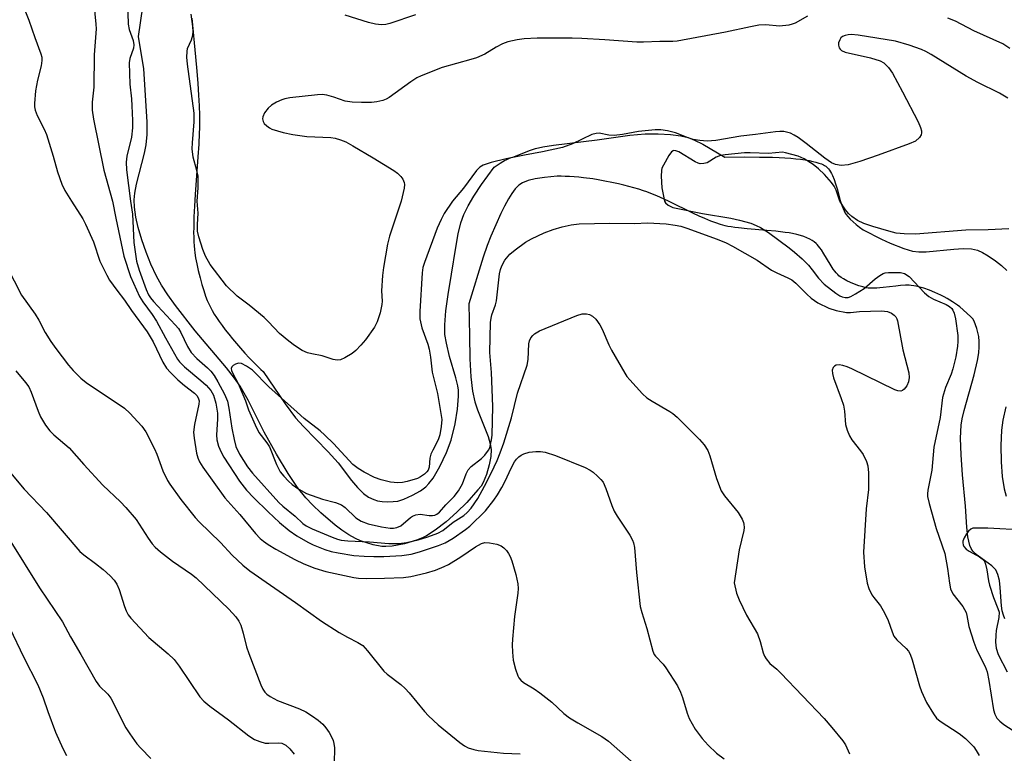
# Model space of a CAD drawing. Units: inches. Extents: x 1261765 to 1267765, y 521453 to 525453.
# Drawn here: x 1263750 to 1263991, y 521865 to 522044 of the extents above; entities that cross this region are included whole.
import ezdxf

# ---------------------------------------------------------------- set-up
doc = ezdxf.new("R2010")
doc.units = ezdxf.units.IN
doc.header["$MEASUREMENT"] = 0
for name, color, linetype in [('HYDRO-Stream Poly Centerlines', 142, 'Continuous'), ('HYDRO-Water Body', 4, 'Continuous'), ('Undefined', 1, 'Continuous')]:
    doc.layers.add(name, color=color, linetype=linetype)

msp = doc.modelspace()

# ---------------------------------------------------------------- linework, layer by layer
at = {"layer": 'HYDRO-Stream Poly Centerlines'}
for points in [[(1263991.12, 521897.86), (1263990.73, 521898.75), (1263990.45, 521899.78), (1263990.27, 521901), (1263989.94, 521905.54), (1263989.75, 521907.22), (1263989.42, 521908.69), (1263988.88, 521909.83), (1263987.89, 521910.82), (1263984.32, 521913.4), (1263983.26, 521914.4), (1263982.86, 521915.03), (1263982.53, 521915.77), (1263982.02, 521917.88), (1263981.77, 521920.27), (1263981.5, 521925.39), (1263980.74, 521933.09), (1263980.38, 521937.99), (1263980.28, 521942.01), (1263980.45, 521945.22), (1263980.69, 521946.77), (1263981.14, 521948.78), (1263983.56, 521957.51), (1263984.39, 521961.07), (1263984.7, 521962.91), (1263984.83, 521964.36), (1263984.85, 521965.7), (1263984.72, 521966.94), (1263984.25, 521968.86), (1263983.61, 521970.66), (1263983.24, 521971.27), (1263982.73, 521971.85), (1263980.12, 521974.16), (1263979.52, 521974.59), (1263978.26, 521975.43), (1263976.95, 521976.21), (1263976.22, 521976.61), (1263975.48, 521977), (1263974.74, 521977.36), (1263973.99, 521977.7), (1263972.63, 521978.26), (1263971.31, 521978.72), (1263970.6, 521978.93), (1263970.02, 521979.09), (1263969.35, 521979.24), (1263968.8, 521979.34), (1263968.17, 521979.42), (1263967.66, 521979.46), (1263966.77, 521979.47), (1263965.59, 521979.4), (1263964.44, 521979.27), (1263961.36, 521978.88), (1263960.5, 521978.79), (1263959.77, 521978.74), (1263958.96, 521978.71), (1263958.3, 521978.72), (1263957.68, 521978.77), (1263957.19, 521978.85), (1263956.34, 521979.05), (1263955.38, 521979.34), (1263954.36, 521979.71), (1263953.34, 521980.14), (1263952.46, 521980.55), (1263951.65, 521980.99), (1263951.03, 521981.38), (1263950.51, 521981.78), (1263950.23, 521982.06), (1263949.87, 521982.46), (1263949.51, 521982.91), (1263949.14, 521983.41), (1263948.34, 521984.63), (1263946.84, 521987.1), (1263946.22, 521988.09), (1263945.88, 521988.58), (1263945.54, 521989.03), (1263945.21, 521989.42), (1263944.95, 521989.69), (1263944.5, 521990.08), (1263943.98, 521990.44), (1263943.4, 521990.76), (1263942.69, 521991.09), (1263941.92, 521991.38), (1263941.1, 521991.63), (1263940.22, 521991.86), (1263939.2, 521992.08), (1263938.35, 521992.24), (1263937.36, 521992.39), (1263936.23, 521992.54), (1263935.08, 521992.67), (1263932.85, 521992.87), (1263928.1, 521993.25), (1263925.94, 521993.47), (1263925.03, 521993.58), (1263924.16, 521993.71), (1263923.34, 521993.86), (1263922.66, 521994.02), (1263921.58, 521994.31), (1263920.44, 521994.69), (1263919.16, 521995.17), (1263917.73, 521995.76), (1263916.36, 521996.36), (1263914.76, 521997.11), (1263908.98, 521999.93), (1263906.73, 522000.98), (1263905.56, 522001.5), (1263904.53, 522001.93), (1263903.55, 522002.3), (1263902.71, 522002.59), (1263901.6, 522002.94), (1263900.4, 522003.28), (1263897.94, 522003.93), (1263896.62, 522004.25), (1263895.36, 522004.53), (1263892.85, 522005.03), (1263891.61, 522005.25), (1263890.36, 522005.45), (1263888.06, 522005.75), (1263886.91, 522005.87), (1263885.76, 522005.97), (1263884.62, 522006.05), (1263883.6, 522006.09), (1263882.59, 522006.11), (1263881.6, 522006.11), (1263878.48, 522005.79), (1263876.23, 522005.46), (1263874.54, 522005.06), (1263873.16, 522004.53), (1263872.25, 522003.9), (1263871.36, 522003.01), (1263870.5, 522001.89), (1263869.68, 522000.61), (1263868.71, 521998.84), (1263867.81, 521997), (1263865.42, 521991.5), (1263864.49, 521989.21), (1263863.51, 521986.34), (1263860.01, 521974.9), (1263860.15, 521967.04), (1263860.29, 521961.44), (1263860.54, 521957.07), (1263860.92, 521953.58), (1263861.46, 521950.91), (1263862.11, 521948.98), (1263864.7, 521942.48), (1263865.24, 521940.65), (1263865.45, 521939.3), (1263865.37, 521937.56), (1263865.01, 521935.51), (1263864.34, 521933.13), (1263863.55, 521931.21), (1263863, 521930.33), (1263862.25, 521929.37), (1263859.5, 521926.33), (1263857.06, 521923.91), (1263854.46, 521921.6), (1263851.8, 521919.52), (1263849.67, 521918.15), (1263848.69, 521917.67), (1263847.24, 521917.09), (1263844.26, 521916.21), (1263841.24, 521915.64), (1263839.74, 521915.51), (1263838.71, 521915.52), (1263836.64, 521915.93), (1263833.52, 521916.94), (1263832.28, 521917.49), (1263830.65, 521918.4), (1263828.98, 521919.51), (1263827.3, 521920.77), (1263823.78, 521923.8), (1263821.79, 521925.72), (1263820.13, 521927.46), (1263818.12, 521929.97), (1263815.8, 521933.39), (1263812.96, 521938.11), (1263809.98, 521943.5), (1263806.01, 521951.31), (1263804.07, 521954.76), (1263802.71, 521956.75), (1263800.76, 521959.25), (1263793.08, 521968.27), (1263788.27, 521974.54), (1263786.42, 521977.14), (1263784.89, 521979.46), (1263783.64, 521981.7), (1263782.25, 521984.64), (1263781.07, 521987.54), (1263780.02, 521990.56), (1263779.15, 521993.58), (1263778.58, 521996.15), (1263778.24, 521998.53), (1263778.16, 522000.38), (1263778.31, 522001.99), (1263778.72, 522004.16), (1263780.66, 522011.73), (1263781.11, 522013.83), (1263781.37, 522016.37), (1263781.38, 522019.47), (1263780.53, 522032.44), (1263779.25, 522040.31), (1263780.84, 522051.54)], [(1263792.28, 522044.77), (1263793.18, 522035.34), (1263793.49, 522031.86), (1263793.73, 522028.79), (1263793.91, 522025.96), (1263794.05, 522023.36), (1263794.12, 522021.08), (1263794.15, 522018.95), (1263794.13, 522017.9), (1263794.1, 522016.68), (1263793.96, 522013.96), (1263793.76, 522010.9), (1263793.08, 522001.65), (1263792.9, 521998.78), (1263792.78, 521996.19), (1263792.72, 521993.51), (1263792.71, 521992.33), (1263792.73, 521991.19), (1263792.77, 521990.09), (1263792.82, 521989.13), (1263792.9, 521988.22), (1263793, 521987.36), (1263793.18, 521986.15), (1263793.47, 521984.68), (1263793.83, 521983.08), (1263794.27, 521981.3), (1263794.73, 521979.65), (1263795.18, 521978.17), (1263795.63, 521976.81), (1263796.05, 521975.7), (1263796.4, 521974.92), (1263796.8, 521974.11), (1263797.26, 521973.28), (1263797.77, 521972.42), (1263798.32, 521971.55), (1263798.99, 521970.57), (1263799.7, 521969.57), (1263800.45, 521968.57), (1263801.31, 521967.46), (1263802.19, 521966.37), (1263803.17, 521965.2), (1263804.16, 521964.06), (1263805.21, 521962.88), (1263806.31, 521961.69), (1263807.35, 521960.6), (1263808.31, 521959.63), (1263809.13, 521958.85), (1263809.71, 521958.32), (1263815.1, 521950.41), (1263817.65, 521947.05), (1263819.57, 521944.93), (1263825.58, 521938.69), (1263828.03, 521936.01), (1263831.35, 521931.68), (1263832.79, 521929.95), (1263834.29, 521928.49), (1263835.51, 521927.65), (1263836.78, 521927.05), (1263837.69, 521926.72), (1263838.79, 521926.54), (1263840.13, 521926.47), (1263841.48, 521926.51), (1263842.61, 521926.67), (1263844.15, 521927.14), (1263846.25, 521928.07), (1263848.23, 521929.19), (1263849.48, 521930.15), (1263850.26, 521930.98), (1263851.25, 521932.28), (1263852.96, 521935.11), (1263854.59, 521938.51), (1263855.68, 521941.57), (1263856.64, 521945.55), (1263857.26, 521949.17), (1263857.51, 521952.36), (1263857.47, 521953.8), (1263857.35, 521954.82), (1263856.86, 521956.82), (1263855.26, 521962.04), (1263854.52, 521965.27), (1263854.18, 521967.4), (1263854.13, 521969.76), (1263854.39, 521973.21), (1263854.92, 521977.21), (1263855.76, 521982.19), (1263856.8, 521988.65), (1263857.43, 521992), (1263858.09, 521994.76), (1263858.78, 521996.77), (1263859.84, 521998.91), (1263861.25, 522001.27), (1263863.14, 522004.09), (1263866.18, 522008.35), (1263866.93, 522008.87), (1263867.65, 522009.33), (1263868.33, 522009.74), (1263868.76, 522009.97), (1263869.28, 522010.23), (1263869.83, 522010.46), (1263870.39, 522010.67), (1263870.98, 522010.87), (1263874.83, 522012.42), (1263876.29, 522012.93), (1263878.1, 522013.33), (1263880.74, 522013.75), (1263891.36, 522014.99), (1263899.38, 522016.19), (1263903.1, 522016.53), (1263906.3, 522016.51), (1263909.3, 522016.33), (1263911.82, 522016.02), (1263913.62, 522015.59), (1263915.19, 522014.97), (1263917.22, 522013.96), (1263922.63, 522010.76), (1263927.44, 522010.84), (1263931.11, 522010.83), (1263934.29, 522010.77), (1263935.88, 522010.71), (1263937.33, 522010.63), (1263938.72, 522010.53), (1263939.96, 522010.41), (1263941.15, 522010.27), (1263942.27, 522010.11), (1263943.23, 522009.94), (1263944.13, 522009.75), (1263944.91, 522009.55), (1263945.59, 522009.35), (1263946.26, 522009.12), (1263946.72, 522008.93), (1263947.03, 522008.76), (1263947.33, 522008.55), (1263947.61, 522008.3), (1263947.93, 522007.94), (1263948.18, 522007.62), (1263948.46, 522007.18), (1263948.67, 522006.8), (1263948.92, 522006.29), (1263949.33, 522005.3), (1263949.69, 522004.24), (1263950.07, 522003.01), (1263950.86, 522000.18), (1263951.3, 521998.83), (1263951.53, 521998.21), (1263951.78, 521997.64), (1263952.05, 521997.13), (1263952.29, 521996.75), (1263952.7, 521996.24), (1263953.3, 521995.61), (1263954, 521994.97), (1263954.76, 521994.32), (1263955.56, 521993.7), (1263956.48, 521993.04), (1263960.95, 521990.74), (1263963.04, 521989.77), (1263966.41, 521988.47), (1263968.54, 521987.82), (1263970.08, 521987.65), (1263971.87, 521987.67), (1263978.61, 521988.31), (1263980.89, 521988.44), (1263982.93, 521988.34), (1263984.41, 521988.01), (1263985.66, 521987.46), (1263987.03, 521986.67), (1263988.83, 521985.42), (1263990.25, 521984.27), (1263991.59, 521983.03)], [(1263991.35, 521949.7), (1263990.62, 521946.43), (1263990.29, 521944), (1263990.13, 521940.21), (1263990.2, 521936.23), (1263990.47, 521932.67), (1263990.93, 521929.69), (1263991.43, 521927.86)]]:
    msp.add_lwpolyline(points, dxfattribs=at)
at = {"layer": 'HYDRO-Water Body'}
for points in [[(1263991.12, 521897.86), (1263990.73, 521898.75), (1263990.45, 521899.78), (1263990.27, 521901), (1263989.94, 521905.54), (1263989.75, 521907.22), (1263989.42, 521908.69), (1263988.88, 521909.83), (1263987.89, 521910.82), (1263984.32, 521913.4), (1263983.26, 521914.4), (1263982.86, 521915.03), (1263982.53, 521915.77), (1263982.02, 521917.88), (1263981.77, 521920.27), (1263981.5, 521925.39), (1263980.74, 521933.09), (1263980.38, 521937.99), (1263980.28, 521942.01), (1263980.45, 521945.22), (1263980.69, 521946.77), (1263981.14, 521948.78), (1263983.56, 521957.51), (1263984.39, 521961.07), (1263984.7, 521962.91), (1263984.83, 521964.36), (1263984.85, 521965.7), (1263984.72, 521966.94), (1263984.25, 521968.86), (1263983.61, 521970.66), (1263983.24, 521971.27), (1263982.73, 521971.85), (1263980.12, 521974.16), (1263979.52, 521974.59), (1263978.26, 521975.43), (1263976.95, 521976.21), (1263976.22, 521976.61), (1263975.48, 521977), (1263974.74, 521977.36), (1263973.99, 521977.7), (1263972.63, 521978.26), (1263971.31, 521978.72), (1263970.6, 521978.93), (1263970.02, 521979.09), (1263969.35, 521979.24), (1263968.8, 521979.34), (1263968.17, 521979.42), (1263967.66, 521979.46), (1263966.77, 521979.47), (1263965.59, 521979.4), (1263964.44, 521979.27), (1263961.36, 521978.88), (1263960.5, 521978.79), (1263959.77, 521978.74), (1263958.96, 521978.71), (1263958.3, 521978.72), (1263957.68, 521978.77), (1263957.19, 521978.85), (1263956.34, 521979.05), (1263955.38, 521979.34), (1263954.36, 521979.71), (1263953.34, 521980.14), (1263952.46, 521980.55), (1263951.65, 521980.99), (1263951.03, 521981.38), (1263950.51, 521981.78), (1263950.23, 521982.06), (1263949.87, 521982.46), (1263949.51, 521982.91), (1263949.14, 521983.41), (1263948.34, 521984.63), (1263946.84, 521987.1), (1263946.22, 521988.09), (1263945.88, 521988.58), (1263945.54, 521989.03), (1263945.21, 521989.42), (1263944.95, 521989.69), (1263944.5, 521990.08), (1263943.98, 521990.44), (1263943.4, 521990.76), (1263942.69, 521991.09), (1263941.92, 521991.38), (1263941.1, 521991.63), (1263940.22, 521991.86), (1263939.2, 521992.08), (1263938.35, 521992.24), (1263937.36, 521992.39), (1263936.23, 521992.54), (1263935.08, 521992.67), (1263932.85, 521992.87), (1263928.1, 521993.25), (1263925.94, 521993.47), (1263925.03, 521993.58), (1263924.16, 521993.71), (1263923.34, 521993.86), (1263922.66, 521994.02), (1263921.58, 521994.31), (1263920.44, 521994.69), (1263919.16, 521995.17), (1263917.73, 521995.76), (1263916.36, 521996.36), (1263914.76, 521997.11), (1263908.98, 521999.93), (1263906.73, 522000.98), (1263905.56, 522001.5), (1263904.53, 522001.93), (1263903.55, 522002.3), (1263902.71, 522002.59), (1263901.6, 522002.94), (1263900.4, 522003.28), (1263897.94, 522003.93), (1263896.62, 522004.25), (1263895.36, 522004.53), (1263892.85, 522005.03), (1263891.61, 522005.25), (1263890.36, 522005.45), (1263888.06, 522005.75), (1263886.91, 522005.87), (1263885.76, 522005.97), (1263884.62, 522006.05), (1263883.6, 522006.09), (1263882.59, 522006.11), (1263881.6, 522006.11), (1263878.48, 522005.79), (1263876.23, 522005.46), (1263874.54, 522005.06), (1263873.16, 522004.53), (1263872.25, 522003.9), (1263871.36, 522003.01), (1263870.5, 522001.89), (1263869.68, 522000.61), (1263868.71, 521998.84), (1263867.81, 521997), (1263865.42, 521991.5), (1263864.49, 521989.21), (1263863.51, 521986.34), (1263860.01, 521974.9), (1263860.15, 521967.04), (1263860.29, 521961.44), (1263860.54, 521957.07), (1263860.92, 521953.58), (1263861.46, 521950.91), (1263862.11, 521948.98), (1263864.7, 521942.48), (1263865.24, 521940.65), (1263865.45, 521939.3), (1263865.37, 521937.56), (1263865.01, 521935.51), (1263864.34, 521933.13), (1263863.55, 521931.21), (1263863, 521930.33), (1263862.25, 521929.37), (1263859.5, 521926.33), (1263857.06, 521923.91), (1263854.46, 521921.6), (1263851.8, 521919.52), (1263849.67, 521918.15), (1263848.69, 521917.67), (1263847.24, 521917.09), (1263844.26, 521916.21), (1263841.24, 521915.64), (1263839.74, 521915.51), (1263838.71, 521915.52), (1263836.64, 521915.93), (1263833.52, 521916.94), (1263832.28, 521917.49), (1263830.65, 521918.4), (1263828.98, 521919.51), (1263827.3, 521920.77), (1263823.78, 521923.8), (1263821.79, 521925.72), (1263820.13, 521927.46), (1263818.12, 521929.97), (1263815.8, 521933.39), (1263812.96, 521938.11), (1263809.98, 521943.5), (1263806.01, 521951.31), (1263804.07, 521954.76), (1263802.71, 521956.75), (1263800.76, 521959.25), (1263793.08, 521968.27), (1263788.27, 521974.54), (1263786.42, 521977.14), (1263784.89, 521979.46), (1263783.64, 521981.7), (1263782.25, 521984.64), (1263781.07, 521987.54), (1263780.02, 521990.56), (1263779.15, 521993.58), (1263778.58, 521996.15), (1263778.24, 521998.53), (1263778.16, 522000.38), (1263778.31, 522001.99), (1263778.72, 522004.16), (1263780.66, 522011.73), (1263781.11, 522013.83), (1263781.37, 522016.37), (1263781.38, 522019.47), (1263780.53, 522032.44), (1263779.25, 522040.31), (1263780.84, 522051.54)], [(1263792.28, 522044.77), (1263793.18, 522035.34), (1263793.49, 522031.86), (1263793.73, 522028.79), (1263793.91, 522025.96), (1263794.05, 522023.36), (1263794.12, 522021.08), (1263794.15, 522018.95), (1263794.13, 522017.9), (1263794.1, 522016.68), (1263793.96, 522013.96), (1263793.76, 522010.9), (1263793.08, 522001.65), (1263792.9, 521998.78), (1263792.78, 521996.19), (1263792.72, 521993.51), (1263792.71, 521992.33), (1263792.73, 521991.19), (1263792.77, 521990.09), (1263792.82, 521989.13), (1263792.9, 521988.22), (1263793, 521987.36), (1263793.18, 521986.15), (1263793.47, 521984.68), (1263793.83, 521983.08), (1263794.27, 521981.3), (1263794.73, 521979.65), (1263795.18, 521978.17), (1263795.63, 521976.81), (1263796.05, 521975.7), (1263796.4, 521974.92), (1263796.8, 521974.11), (1263797.26, 521973.28), (1263797.77, 521972.42), (1263798.32, 521971.55), (1263798.99, 521970.57), (1263799.7, 521969.57), (1263800.45, 521968.57), (1263801.31, 521967.46), (1263802.19, 521966.37), (1263803.17, 521965.2), (1263804.16, 521964.06), (1263805.21, 521962.88), (1263806.31, 521961.69), (1263807.35, 521960.6), (1263808.31, 521959.63), (1263809.13, 521958.85), (1263809.71, 521958.32), (1263815.1, 521950.41), (1263817.65, 521947.05), (1263819.57, 521944.93), (1263825.58, 521938.69), (1263828.03, 521936.01), (1263831.35, 521931.68), (1263832.79, 521929.95), (1263834.29, 521928.49), (1263835.51, 521927.65), (1263836.78, 521927.05), (1263837.69, 521926.72), (1263838.79, 521926.54), (1263840.13, 521926.47), (1263841.48, 521926.51), (1263842.61, 521926.67), (1263844.15, 521927.14), (1263846.25, 521928.07), (1263848.23, 521929.19), (1263849.48, 521930.15), (1263850.26, 521930.98), (1263851.25, 521932.28), (1263852.96, 521935.11), (1263854.59, 521938.51), (1263855.68, 521941.57), (1263856.64, 521945.55), (1263857.26, 521949.17), (1263857.51, 521952.36), (1263857.47, 521953.8), (1263857.35, 521954.82), (1263856.86, 521956.82), (1263855.26, 521962.04), (1263854.52, 521965.27), (1263854.18, 521967.4), (1263854.13, 521969.76), (1263854.39, 521973.21), (1263854.92, 521977.21), (1263855.76, 521982.19), (1263856.8, 521988.65), (1263857.43, 521992), (1263858.09, 521994.76), (1263858.78, 521996.77), (1263859.84, 521998.91), (1263861.25, 522001.27), (1263863.14, 522004.09), (1263866.18, 522008.35), (1263866.93, 522008.87), (1263867.65, 522009.33), (1263868.33, 522009.74), (1263868.76, 522009.97), (1263869.28, 522010.23), (1263869.83, 522010.46), (1263870.39, 522010.67), (1263870.98, 522010.87), (1263874.83, 522012.42), (1263876.29, 522012.93), (1263878.1, 522013.33), (1263880.74, 522013.75), (1263891.36, 522014.99), (1263899.38, 522016.19), (1263903.1, 522016.53), (1263906.3, 522016.51), (1263909.3, 522016.33), (1263911.82, 522016.02), (1263913.62, 522015.59), (1263915.19, 522014.97), (1263917.22, 522013.96), (1263922.63, 522010.76), (1263927.44, 522010.84), (1263931.11, 522010.83), (1263934.29, 522010.77), (1263935.88, 522010.71), (1263937.33, 522010.63), (1263938.72, 522010.53), (1263939.96, 522010.41), (1263941.15, 522010.27), (1263942.27, 522010.11), (1263943.23, 522009.94), (1263944.13, 522009.75), (1263944.91, 522009.55), (1263945.59, 522009.35), (1263946.26, 522009.12), (1263946.72, 522008.93), (1263947.03, 522008.76), (1263947.33, 522008.55), (1263947.61, 522008.3), (1263947.93, 522007.94), (1263948.18, 522007.62), (1263948.46, 522007.18), (1263948.67, 522006.8), (1263948.92, 522006.29), (1263949.33, 522005.3), (1263949.69, 522004.24), (1263950.07, 522003.01), (1263950.86, 522000.18), (1263951.3, 521998.83), (1263951.53, 521998.21), (1263951.78, 521997.64), (1263952.05, 521997.13), (1263952.29, 521996.75), (1263952.7, 521996.24), (1263953.3, 521995.61), (1263954, 521994.97), (1263954.76, 521994.32), (1263955.56, 521993.7), (1263956.48, 521993.04), (1263960.95, 521990.74), (1263963.04, 521989.77), (1263966.41, 521988.47), (1263968.54, 521987.82), (1263970.08, 521987.65), (1263971.87, 521987.67), (1263978.61, 521988.31), (1263980.89, 521988.44), (1263982.93, 521988.34), (1263984.41, 521988.01), (1263985.66, 521987.46), (1263987.03, 521986.67), (1263988.83, 521985.42), (1263990.25, 521984.27), (1263991.59, 521983.03)], [(1263991.35, 521949.7), (1263990.62, 521946.43), (1263990.29, 521944), (1263990.13, 521940.21), (1263990.2, 521936.23), (1263990.47, 521932.67), (1263990.93, 521929.69), (1263991.43, 521927.86)]]:
    msp.add_lwpolyline(points, dxfattribs=at)
at = {"layer": 'Undefined'}
for points, elevation in [([(1263750.83, 522048.13), (1263752.42, 522044.34), (1263753.84, 522040.1), (1263755.33, 522036.09), (1263755.55, 522035.27), (1263755.6, 522034.46), (1263755.43, 522033.13), (1263754.49, 522029.6), (1263754.06, 522027.05), (1263753.76, 522023.94), (1263753.8, 522023.11), (1263753.96, 522022.32), (1263754.43, 522021.02), (1263756.17, 522017.67), (1263756.74, 522016.34), (1263758.38, 522011.02), (1263759.44, 522007.19), (1263760.48, 522004.21), (1263761.21, 522002.67), (1263762.84, 522000)], 390), ([(1263768.27, 522048.36), (1263768.79, 522043.29), (1263768.84, 522042.18), (1263768.35, 522035.81), (1263768.34, 522027.9), (1263767.9, 522024.26), (1263767.88, 522022.31), (1263768.19, 522020.05), (1263770.79, 522007.62), (1263772.91, 522000)], 388), ([(1263776.51, 522048.82), (1263776.68, 522043.29), (1263776.96, 522041.99), (1263777.93, 522039.31), (1263778.12, 522038.25), (1263777.98, 522037.42), (1263777.09, 522034.94), (1263776.93, 522033.84), (1263777.1, 522028.63), (1263777.48, 522025.09), (1263777.6, 522023.31), (1263777.76, 522019.76), (1263777.73, 522018), (1263777.49, 522015.71), (1263776.36, 522011.01), (1263776.2, 522009.59), (1263776.3, 522007.65), (1263777.31, 522000)], 386), ([(1263793.57, 522000), (1263793.82, 522003.32), (1263793.79, 522006.15), (1263793.52, 522007.54), (1263792.6, 522010.77), (1263792.36, 522012.82), (1263792.4, 522014.27), (1263792.83, 522019.47), (1263792.85, 522021.53), (1263791.19, 522033.58), (1263791.06, 522035.23), (1263791.11, 522036.6), (1263791.25, 522037.39), (1263792.18, 522039.53), (1263792.51, 522040.65), (1263792.59, 522041.57), (1263792.55, 522042.75), (1263792.08, 522045.78)], 386), ([(1263942.83, 522045.31), (1263939.83, 522043.61), (1263939.05, 522043.29), (1263938.25, 522043.07), (1263936.02, 522042.86), (1263932.63, 522043.19), (1263930.95, 522043.07), (1263928.91, 522042.71), (1263922.82, 522041.41), (1263910.95, 522039.15), (1263909.92, 522039.09), (1263906.76, 522039.12), (1263902.71, 522038.9), (1263901.11, 522038.9), (1263893.28, 522039.51), (1263887.61, 522039.86), (1263885.31, 522039.93), (1263876.75, 522039.87), (1263873.56, 522039.7), (1263871.84, 522039.49), (1263869.58, 522038.97), (1263868.22, 522038.48), (1263866.67, 522037.67), (1263863.92, 522035.98), (1263861.9, 522035.11), (1263860.53, 522034.68), (1263853.45, 522032.76), (1263848.33, 522030.71), (1263847.3, 522030.19), (1263845.84, 522029.25), (1263840.51, 522025.35), (1263839.78, 522024.94), (1263838.96, 522024.64), (1263837.53, 522024.32), (1263836.18, 522024.16), (1263833.78, 522024.13), (1263831.48, 522024.25), (1263829.79, 522024.51), (1263826.99, 522025.5), (1263825.28, 522025.96), (1263824.13, 522026.1), (1263822.97, 522026.03), (1263816.22, 522025.28), (1263815.05, 522025.07), (1263814.25, 522024.82), (1263812.97, 522024.27), (1263811.79, 522023.53), (1263810.95, 522022.77), (1263810.08, 522021.64), (1263809.62, 522020.66), (1263809.59, 522020.18), (1263809.74, 522019.48), (1263809.99, 522019.03), (1263810.59, 522018.43), (1263811.3, 522017.93), (1263811.82, 522017.66), (1263814.62, 522016.8), (1263817.01, 522016.3), (1263820.38, 522015.88), (1263826.24, 522015.62), (1263827.32, 522015.42), (1263828.62, 522015.06), (1263829.9, 522014.52), (1263831.65, 522013.56), (1263836.6, 522010.65), (1263841.63, 522007.54), (1263842.59, 522006.86), (1263843.4, 522006.06), (1263843.88, 522005.38), (1263844.18, 522004.62), (1263844.27, 522004.09), (1263844.23, 522003.22), (1263843.5, 522000)], 386), ([(1263846.96, 522045.61), (1263840.73, 522043.53), (1263839.68, 522043.27), (1263838.66, 522043.19), (1263837.21, 522043.35), (1263835.48, 522043.7), (1263829.75, 522045.52)], 388), ([(1263992.34, 522037.41), (1263990.6, 522038.51), (1263983.5, 522041.7), (1263979.02, 522044.02), (1263977.18, 522044.76)], 386), ([(1263991.84, 522025.24), (1263989.82, 522026.41), (1263984.5, 522029.07), (1263981.64, 522030.64), (1263973.06, 522035.91), (1263971.77, 522036.64), (1263970.71, 522037.12), (1263967.71, 522038.2), (1263964.35, 522039.15), (1263955.19, 522040.65), (1263953.53, 522040.78), (1263952.79, 522040.73), (1263952.07, 522040.57), (1263951.39, 522040.27), (1263951.02, 522039.97), (1263950.72, 522039.52), (1263950.45, 522038.73), (1263950.4, 522038.18), (1263950.56, 522037.53), (1263950.8, 522037.19), (1263951.14, 522036.92), (1263952.08, 522036.5), (1263958.22, 522035.08), (1263960.6, 522034.36), (1263961.53, 522033.86), (1263962.65, 522032.75), (1263963.59, 522031.35), (1263966.06, 522026.79), (1263969.86, 522019.4), (1263970.48, 522018.06), (1263970.69, 522017.25), (1263970.71, 522016.72), (1263970.63, 522016.22), (1263970.26, 522015.58), (1263969.23, 522014.74), (1263967.66, 522014.03), (1263960.08, 522011.27), (1263955.66, 522009.75), (1263952.8, 522008.95), (1263951.06, 522008.71), (1263949.69, 522008.96), (1263948.68, 522009.42), (1263947.09, 522010.53), (1263942.48, 522014.17), (1263940.57, 522015.58), (1263939.58, 522016.18), (1263938.65, 522016.62), (1263937.04, 522017.03), (1263936.03, 522017.1), (1263934.99, 522017.02), (1263930.13, 522016.32), (1263926.5, 522015.92), (1263920.43, 522014.9), (1263918.29, 522014.74), (1263916.51, 522014.84), (1263914.87, 522015.1), (1263913.62, 522015.48), (1263910.54, 522016.77), (1263908.63, 522017.21), (1263906.98, 522017.47), (1263905.54, 522017.45), (1263901.47, 522017.03), (1263897.57, 522016.32), (1263895.59, 522016.11), (1263894.25, 522016.17), (1263891.87, 522016.63), (1263891.13, 522016.61), (1263890.12, 522016.3), (1263885.36, 522014.06), (1263882.95, 522013.12), (1263878.06, 522012.09), (1263873.65, 522011.31), (1263869.18, 522010.39), (1263865.47, 522009.51), (1263863.53, 522008.86), (1263862.67, 522008.33), (1263861.88, 522007.52), (1263858.67, 522003.23), (1263855.98, 522000)], 384), ([(1263950.73, 522000), (1263949.83, 522002.69), (1263949.38, 522003.69), (1263948.73, 522004.59), (1263946.95, 522006.58), (1263945.56, 522007.95), (1263944.22, 522008.96), (1263942.01, 522010.4), (1263940.54, 522011.03), (1263937.43, 522011.86), (1263936.71, 522011.99), (1263933.27, 522011.67), (1263928.81, 522011.87), (1263927.42, 522011.83), (1263922.66, 522011.38), (1263921.52, 522011.2), (1263920.52, 522010.83), (1263918.28, 522009.44), (1263917.46, 522009.22), (1263916.62, 522009.18), (1263916.09, 522009.29), (1263915.34, 522009.62), (1263911.34, 522012.09), (1263910.62, 522012.34), (1263910.16, 522012.38), (1263909.95, 522012.33), (1263909.56, 522012.08), (1263908.9, 522011.2), (1263907.59, 522008.86), (1263907.25, 522008.06), (1263907.11, 522007.51), (1263907.06, 522006.12), (1263907.24, 522003.27), (1263907.89, 522000)], 382), ([(1263762.84, 522000), (1263765.59, 521995.69), (1263766.27, 521994.42), (1263768.19, 521990.1), (1263769.79, 521985.35), (1263771.46, 521981.94), (1263772.16, 521980.7), (1263773.89, 521978.29), (1263775.82, 521975.84), (1263777.51, 521973.25), (1263781.34, 521968.05), (1263782.82, 521965.59), (1263785.18, 521960.63), (1263786.1, 521959.18), (1263787.05, 521958.11), (1263788.88, 521956.3), (1263790.44, 521954.94), (1263792.94, 521953.03), (1263793.48, 521952.48), (1263793.83, 521951.94), (1263794.03, 521951.19), (1263794.01, 521950.35), (1263792.89, 521945.41), (1263792.71, 521943.48), (1263792.85, 521942.05), (1263793.43, 521938.35), (1263793.71, 521937.25), (1263794.17, 521936.22), (1263794.97, 521934.98), (1263800.32, 521927.48), (1263803.97, 521923.4), (1263807.86, 521918.74), (1263809.01, 521917.5), (1263809.8, 521916.81), (1263810.92, 521916.04), (1263812.84, 521914.88), (1263817.48, 521912.33), (1263819.63, 521911.34), (1263822.37, 521910.21), (1263825.01, 521909.42), (1263831.86, 521907.99), (1263833.06, 521907.82), (1263835.06, 521907.75), (1263839.35, 521907.79), (1263844, 521907.97), (1263845.8, 521908.22), (1263849.69, 521909.06), (1263851.87, 521909.76), (1263854.01, 521910.61), (1263855.05, 521911.11), (1263858.05, 521912.98), (1263861.61, 521915.5), (1263863.11, 521916.3), (1263863.92, 521916.48), (1263865.08, 521916.42), (1263866.84, 521916.09), (1263867.93, 521915.7), (1263868.59, 521915.18), (1263869.19, 521914.55), (1263869.72, 521913.86), (1263870.14, 521913.11), (1263870.53, 521912.02), (1263871.47, 521908.66), (1263871.99, 521906.4), (1263872.05, 521905.28), (1263872, 521904.16), (1263871.2, 521898.39), (1263870.71, 521892.89), (1263870.63, 521891.45), (1263870.65, 521889.73), (1263870.88, 521887.75), (1263871.41, 521885.53), (1263871.99, 521883.91), (1263872.25, 521883.41), (1263872.72, 521882.83), (1263873.4, 521882.29), (1263875.96, 521880.75), (1263877.37, 521879.75), (1263880.29, 521877.43), (1263883.21, 521874.72), (1263884.64, 521873.66), (1263886.63, 521872.37), (1263892.52, 521869.02), (1263894.15, 521867.88), (1263899.69, 521862.99)], 390), ([(1263772.91, 522000), (1263773.69, 521995.89), (1263775.62, 521986.59), (1263777.26, 521981.6), (1263779.46, 521976.69), (1263780.26, 521975.36), (1263782.6, 521972.27), (1263783.66, 521970.69), (1263785.81, 521966.61), (1263788.8, 521961.38), (1263789.26, 521960.69), (1263790.46, 521959.48), (1263794.45, 521956.16), (1263795.74, 521954.98), (1263796.89, 521953.69), (1263797.53, 521952.56), (1263798.1, 521950.64), (1263798.54, 521948.18), (1263798.57, 521946.68), (1263798.34, 521942.82), (1263798.39, 521941.67), (1263798.76, 521940.08), (1263799.41, 521938.58), (1263800.12, 521937.38), (1263803.91, 521931.55), (1263805.6, 521929.35), (1263807.42, 521927.45), (1263810.94, 521924.06), (1263813.74, 521921.45), (1263816.05, 521919.47), (1263817.95, 521918.19), (1263820.67, 521916.59), (1263821.93, 521915.94), (1263824.82, 521914.79), (1263826.38, 521914.35), (1263828.02, 521914), (1263831.91, 521913.35), (1263834.45, 521913.15), (1263836.74, 521913.07), (1263839.26, 521913.1), (1263843.64, 521913.34), (1263845.87, 521913.66), (1263847.92, 521914.23), (1263852.62, 521915.8), (1263854.24, 521916.45), (1263856.17, 521917.58), (1263859.2, 521919.68), (1263860.29, 521920.55), (1263864.1, 521924.28), (1263866.14, 521926.84), (1263867.06, 521928.17), (1263868.09, 521929.98), (1263868.91, 521931.56), (1263870.35, 521934.73), (1263871.2, 521936.22), (1263871.7, 521936.9), (1263872.25, 521937.44), (1263872.85, 521937.91), (1263873.47, 521938.24), (1263874.74, 521938.6), (1263876.39, 521938.82), (1263877.51, 521938.81), (1263878.67, 521938.58), (1263881.23, 521937.83), (1263888.43, 521934.83), (1263889.68, 521934.22), (1263890.38, 521933.72), (1263891.47, 521932.75), (1263892.29, 521931.94), (1263892.83, 521931.27), (1263893.53, 521929.74), (1263894.97, 521925.54), (1263895.53, 521924.18), (1263896.28, 521922.93), (1263899.41, 521918.34), (1263900.07, 521917.12), (1263900.31, 521916.4), (1263900.5, 521915.27), (1263900.98, 521909.22), (1263901.93, 521900.9), (1263902.31, 521899.36), (1263903.55, 521895.45), (1263904.99, 521889.95), (1263905.34, 521889.16), (1263905.64, 521888.73), (1263907.51, 521886.78), (1263908.22, 521885.89), (1263911.02, 521881.45), (1263911.76, 521879.91), (1263912.29, 521878.58), (1263913.43, 521874.78), (1263913.93, 521873.44), (1263915.38, 521870.83), (1263917.07, 521868.58), (1263918.54, 521866.91), (1263920.54, 521864.97), (1263922.49, 521863.58)], 388), ([(1263777.31, 522000), (1263777.73, 521996.88), (1263778.1, 521989.95), (1263778.74, 521985.36), (1263779.36, 521983.15), (1263781.13, 521978.42), (1263781.71, 521977.15), (1263782.2, 521976.39), (1263782.93, 521975.51), (1263788.22, 521969.79), (1263788.97, 521968.9), (1263789.55, 521967.91), (1263791.17, 521964.47), (1263792.1, 521962.97), (1263793.46, 521961.5), (1263796.08, 521959.23), (1263796.88, 521958.45), (1263797.75, 521957.34), (1263798.66, 521955.85), (1263800.27, 521952.84), (1263800.96, 521951.07), (1263801.31, 521949.37), (1263802.03, 521944.48), (1263802.59, 521941.69), (1263803.06, 521940.02), (1263803.9, 521938.17), (1263805.89, 521935.01), (1263807.08, 521933.49), (1263813.53, 521926.31), (1263814.54, 521925.37), (1263817.51, 521922.96), (1263819.42, 521921.15), (1263820.2, 521920.58), (1263821.66, 521919.83), (1263826.55, 521917.81), (1263827.93, 521917.31), (1263828.79, 521917.11), (1263830.42, 521916.94), (1263835.71, 521916.66), (1263840.42, 521916.24), (1263843, 521916.26), (1263844.78, 521916.5), (1263847.65, 521917.16), (1263850.02, 521917.88), (1263852.41, 521918.8), (1263853.63, 521919.45), (1263856.16, 521921.48), (1263858.76, 521923.12), (1263859.6, 521923.86), (1263860.55, 521924.9), (1263862.18, 521927.32), (1263863.83, 521930.3), (1263865.44, 521933.47), (1263866.95, 521936.58), (1263867.71, 521938.44), (1263868.59, 521940.89), (1263870.47, 521947.05), (1263871.9, 521953.08), (1263874.26, 521959.94), (1263874.49, 521961.32), (1263874.66, 521965.1), (1263874.84, 521965.83), (1263875.2, 521966.55), (1263875.68, 521967.19), (1263876.06, 521967.57), (1263877.31, 521968.27), (1263886.45, 521972.09), (1263887.74, 521972.43), (1263888.77, 521972.47), (1263889.56, 521972.29), (1263890.26, 521971.9), (1263891.05, 521971.12), (1263892.08, 521969.75), (1263892.64, 521968.72), (1263894.27, 521964.89), (1263894.92, 521963.56), (1263898.16, 521957.91), (1263898.65, 521957.17), (1263899.38, 521956.29), (1263902.51, 521952.9), (1263903.56, 521951.91), (1263904.81, 521951.08), (1263909.19, 521948.58), (1263909.9, 521948.08), (1263910.94, 521947.19), (1263916.45, 521941.75), (1263917.53, 521940.43), (1263918.45, 521939.02), (1263918.98, 521937.71), (1263920.6, 521932.19), (1263921.73, 521929.17), (1263922.53, 521927.95), (1263925.86, 521923.84), (1263926.86, 521922.2), (1263927.18, 521921.45), (1263927.29, 521920.97), (1263927.36, 521920.23), (1263927.28, 521919.47), (1263926.1, 521914.69), (1263924.91, 521906.64)], 386), ([(1263843.5, 522000), (1263840.64, 521991.46), (1263840.13, 521989.48), (1263839.18, 521983.83), (1263838.93, 521981.82), (1263838.67, 521978.08), (1263838.81, 521975.53), (1263838.77, 521974.74), (1263838.32, 521972.73), (1263837.62, 521970.48), (1263836.92, 521969.21), (1263834.71, 521966.11), (1263833.59, 521964.76), (1263832.38, 521963.49), (1263831.46, 521962.76), (1263829.68, 521961.68), (1263828.64, 521961.2), (1263827.85, 521961.09), (1263826.84, 521961.31), (1263824.16, 521962.21), (1263821.58, 521962.65), (1263820.53, 521962.93), (1263819.29, 521963.51), (1263817.39, 521964.69), (1263816.01, 521965.74), (1263813.75, 521967.68), (1263811.05, 521970.53), (1263809.97, 521971.55), (1263806.3, 521974.61), (1263803.36, 521976.82), (1263800.74, 521979.28), (1263796.78, 521984.52), (1263795.63, 521986.6), (1263794.96, 521988.23), (1263793.97, 521991.29), (1263793.67, 521992.69), (1263793.65, 521994.3), (1263793.81, 521997.05), (1263793.57, 522000)], 386), ([(1263855.98, 522000), (1263853.98, 521997.04), (1263853.22, 521995.54), (1263852.3, 521993.43), (1263849.14, 521985.03), (1263848.8, 521983.79), (1263848.62, 521982.46), (1263848, 521973.07), (1263848.03, 521971.2), (1263848.52, 521969.05), (1263849.99, 521965.05), (1263850.35, 521963.79), (1263850.66, 521961.9), (1263851.08, 521958.21), (1263852.32, 521953), (1263853.2, 521948.08), (1263853.37, 521946.62), (1263853.27, 521944.88), (1263852.95, 521942.86), (1263852.51, 521941.65), (1263851.19, 521939.14), (1263850.74, 521938.12), (1263850.51, 521937.12), (1263850.31, 521934.92), (1263850.09, 521934.19), (1263849.78, 521933.77), (1263849.16, 521933.22), (1263848.21, 521932.58), (1263847.44, 521932.19), (1263844.92, 521931.42), (1263843.77, 521931.22), (1263842.63, 521931.12), (1263840.88, 521931.31), (1263838.57, 521931.83), (1263836.96, 521932.46), (1263834.41, 521933.69), (1263832.98, 521934.59), (1263831.65, 521935.63), (1263826.9, 521940.72), (1263824.82, 521942.78), (1263823.66, 521943.8), (1263819.78, 521946.87), (1263818.02, 521948.38), (1263811.12, 521954.61), (1263807.08, 521958.68), (1263805.64, 521959.68), (1263804.39, 521960.32), (1263803.65, 521960.4), (1263802.96, 521960.18), (1263802.34, 521959.79), (1263802.05, 521959.47), (1263801.93, 521959.08), (1263801.99, 521958.62), (1263802.28, 521957.89), (1263803.59, 521955.38), (1263804.78, 521952.75), (1263805.42, 521951.14), (1263806.12, 521949.01), (1263807.75, 521945.28), (1263808.69, 521943.44), (1263810.65, 521940.89), (1263811.28, 521939.92), (1263813.01, 521935.63), (1263813.91, 521933.84), (1263814.73, 521932.71), (1263815.89, 521931.49), (1263816.78, 521930.75), (1263818.45, 521929.57), (1263820.35, 521928.52), (1263824.26, 521927.14), (1263827.38, 521926.34), (1263828.85, 521925.75), (1263829.74, 521925.1), (1263832.41, 521922.52), (1263833.65, 521921.77), (1263835.43, 521921.11), (1263838.63, 521920.35), (1263840.81, 521920.06), (1263841.62, 521920.06), (1263842.39, 521920.2), (1263843.36, 521920.61), (1263845.78, 521922.63), (1263846.26, 521922.93), (1263847.04, 521923.26), (1263848.13, 521923.44), (1263850.31, 521923.15), (1263851.11, 521923.12), (1263851.66, 521923.24), (1263852.18, 521923.45), (1263852.85, 521923.93), (1263854.42, 521925.71), (1263856.44, 521927.81), (1263857.46, 521929.16), (1263858.45, 521930.85), (1263859.36, 521933.35), (1263859.85, 521934.33), (1263860.62, 521935.13), (1263863.11, 521937.07), (1263863.95, 521937.86), (1263864.8, 521939.07), (1263865.11, 521939.71), (1263865.35, 521940.47), (1263865.59, 521941.61), (1263865.71, 521942.77), (1263865.84, 521949.81), (1263865.55, 521958.15), (1263865.15, 521962.97), (1263865.32, 521970.31), (1263865.44, 521971.44), (1263865.62, 521972.22), (1263866.56, 521974.63), (1263866.81, 521975.63), (1263867.53, 521982.27), (1263867.73, 521983.29), (1263868.05, 521984.21), (1263868.82, 521985.56), (1263870.02, 521987.03), (1263871.32, 521988.14), (1263873.85, 521990.01), (1263875.34, 521990.84), (1263878.41, 521992.28), (1263880.61, 521993.06), (1263882.83, 521993.72), (1263885.05, 521994.26), (1263887, 521994.47), (1263894.52, 521994.68), (1263900.53, 521994.56), (1263903.7, 521994.75), (1263908.23, 521994.47), (1263910.47, 521994.16), (1263911.82, 521993.87), (1263913.3, 521993.42), (1263920.76, 521990.72), (1263922.94, 521989.82), (1263924.51, 521989.05), (1263930.5, 521985.57), (1263934.02, 521983.18), (1263935.31, 521982.52), (1263937.99, 521981.3), (1263939.01, 521980.75), (1263939.98, 521979.96), (1263942.63, 521977.26), (1263943.72, 521976.3), (1263945.4, 521975.18), (1263948.04, 521973.86), (1263949.86, 521973.28), (1263952.33, 521972.77), (1263953.36, 521972.77), (1263955.56, 521973), (1263960.92, 521973.16), (1263962.36, 521973.01), (1263963.39, 521972.61), (1263964.04, 521972.12), (1263964.41, 521971.73), (1263964.69, 521971.27), (1263964.88, 521970.75), (1263966.13, 521963.67), (1263967.61, 521958.05), (1263967.69, 521956.91), (1263967.54, 521955.86), (1263967.13, 521954.87), (1263966.48, 521954.01), (1263966.09, 521953.71), (1263965.66, 521953.57), (1263964.95, 521953.64), (1263964.2, 521953.88), (1263953.67, 521959), (1263952.57, 521959.49), (1263951.44, 521959.86), (1263950.61, 521960.01), (1263949.85, 521959.92), (1263949.43, 521959.67), (1263949.1, 521959.32), (1263948.89, 521958.65), (1263948.93, 521957.87), (1263949.19, 521956.79), (1263951.07, 521951.77), (1263951.6, 521950.08), (1263951.85, 521948.64), (1263952.15, 521945.39), (1263952.56, 521943.98), (1263953.12, 521942.62), (1263953.69, 521941.61), (1263955.81, 521938.98), (1263956.43, 521938.06), (1263957.3, 521936.33), (1263957.62, 521935.27), (1263957.73, 521933.54), (1263957.71, 521929.46), (1263957.18, 521924.72), (1263956.5, 521914.18), (1263956.75, 521910.58), (1263957.45, 521906.6), (1263957.87, 521905.25), (1263958.59, 521903.75), (1263959.06, 521903.05), (1263960.7, 521901.04), (1263961.69, 521899.28), (1263962.54, 521897.44), (1263963.51, 521894.64), (1263963.97, 521893.58), (1263964.65, 521892.71), (1263966.94, 521890.6), (1263967.5, 521889.93), (1263967.95, 521889.2), (1263968.44, 521887.84), (1263970.25, 521881.42), (1263970.69, 521880.07), (1263971.96, 521877.38), (1263973.61, 521874.63), (1263974.41, 521873.54), (1263975.26, 521872.78), (1263979.9, 521869.81), (1263981.48, 521868.56), (1263983.47, 521866.53), (1263984.12, 521865.65), (1263984.81, 521864.43)], 384), ([(1263907.89, 522000), (1263908.09, 521999.62), (1263908.75, 521999.02), (1263909.94, 521998.48), (1263917.14, 521997.01), (1263924.07, 521995.83), (1263926.22, 521995.39), (1263928.94, 521994.61), (1263930.29, 521994.11), (1263931.32, 521993.62), (1263933.28, 521992.32), (1263938.34, 521988.6), (1263939.69, 521987.53), (1263941.5, 521985.9), (1263943.04, 521984.35), (1263943.99, 521983.25), (1263945.53, 521981.19), (1263946.89, 521979.76), (1263949.79, 521977.51), (1263950.72, 521976.89), (1263951.32, 521976.6), (1263952.06, 521976.43), (1263952.76, 521976.49), (1263953.44, 521976.73), (1263954.6, 521977.32), (1263956.68, 521978.65), (1263959.36, 521981.01), (1263960.55, 521981.87), (1263961.3, 521982.29), (1263961.83, 521982.46), (1263962.66, 521982.58), (1263965.54, 521982.57), (1263966.59, 521982.33), (1263967.67, 521981.61), (1263971.45, 521977.59), (1263972.49, 521976.69), (1263973.64, 521976.04), (1263976.75, 521974.78), (1263977.54, 521974.28), (1263978.09, 521973.76), (1263978.39, 521973.35), (1263978.74, 521972.64), (1263979.06, 521971.24), (1263979.57, 521967.18), (1263979.61, 521965.7), (1263979.51, 521964.55), (1263979.07, 521961.96), (1263978.39, 521959), (1263977.95, 521957.71), (1263976.6, 521954.45), (1263975.86, 521951.98), (1263975.28, 521947.11), (1263973.73, 521939.88), (1263973.25, 521934.25), (1263972.27, 521929.34), (1263972.18, 521928.46), (1263972.2, 521927.79), (1263972.56, 521926.1), (1263974.31, 521919.94), (1263976.41, 521913.8), (1263977.11, 521910.19), (1263977.56, 521906.54), (1263977.83, 521905.18), (1263978.39, 521903.93), (1263980.79, 521900.87), (1263981.25, 521900.17), (1263981.61, 521899.42), (1263981.82, 521898.69), (1263982.28, 521895.95), (1263983.55, 521892.1), (1263984.28, 521890.21), (1263986.25, 521886.19), (1263986.76, 521884.85), (1263987.21, 521882.76), (1263988.34, 521875.62), (1263988.66, 521874.55), (1263989.17, 521873.58), (1263989.84, 521872.8), (1263990.86, 521871.97), (1263998.08, 521867.33)], 382), ([(1263992.08, 521993.28), (1263987, 521993), (1263981.55, 521992.89), (1263969.26, 521991.98), (1263966.47, 521992.02), (1263964.54, 521992.23), (1263962.74, 521992.66), (1263958.78, 521993.83), (1263956.62, 521994.58), (1263955.09, 521995.28), (1263953.67, 521996.24), (1263952.84, 521997), (1263952.12, 521997.94), (1263950.73, 522000)], 382), ([(1263747, 521984.08), (1263750.61, 521977.02), (1263753.94, 521972.42), (1263754.84, 521970.9), (1263756.42, 521967.91), (1263757.78, 521965.66), (1263758.98, 521963.98), (1263762.12, 521959.89), (1263763.25, 521958.57), (1263765.11, 521956.7), (1263766.47, 521955.64), (1263775.84, 521949.35), (1263777.11, 521948.18), (1263780.07, 521945.02), (1263781.03, 521943.59), (1263783.16, 521939.45), (1263783.71, 521938.12), (1263785.14, 521934.05), (1263786.28, 521931.69), (1263786.85, 521930.78), (1263789.55, 521927.08), (1263793.07, 521922.65), (1263794.07, 521921.56), (1263799.25, 521916.51), (1263802.14, 521913.42), (1263804.75, 521910.97), (1263806.45, 521909.55), (1263817.65, 521901.82), (1263823.94, 521897.26), (1263828.34, 521894.54), (1263830.34, 521893.39), (1263832.89, 521892.06), (1263834.06, 521891.3), (1263835.24, 521890.05), (1263839.23, 521885.04), (1263840.03, 521884.33), (1263843.4, 521881.75), (1263844.48, 521880.83), (1263845.45, 521879.75), (1263849.14, 521875.19), (1263850.12, 521874.11), (1263852.48, 521871.89), (1263857.85, 521867.57), (1263858.98, 521866.75), (1263859.87, 521866.28), (1263861.2, 521865.84), (1263862.29, 521865.61), (1263868.51, 521864.98), (1263872.6, 521864.79)], 392), ([(1263749.22, 521958.48), (1263751.61, 521955.67), (1263752.38, 521954.57), (1263752.99, 521953.26), (1263754.7, 521948.64), (1263755.26, 521947.3), (1263756.48, 521945.26), (1263757.53, 521943.82), (1263758.56, 521942.83), (1263762.27, 521939.68), (1263765.84, 521935.62), (1263770.48, 521930.53), (1263774.81, 521926.49), (1263776.16, 521925.12), (1263778.62, 521922.16), (1263781.58, 521917.6), (1263782.58, 521916.22), (1263783.32, 521915.36), (1263784.61, 521914.25), (1263787.53, 521911.94), (1263792.22, 521908.77), (1263793.36, 521907.89), (1263801.28, 521900.24), (1263803.01, 521898.37), (1263803.77, 521897.27), (1263804.26, 521896.28), (1263804.85, 521894.34), (1263805.66, 521890.99), (1263806.21, 521889.33), (1263809.14, 521881.67), (1263809.64, 521880.63), (1263810.14, 521879.94), (1263810.64, 521879.45), (1263811.44, 521878.85), (1263813.18, 521877.85), (1263818.57, 521875.82), (1263820.12, 521875.09), (1263821.81, 521874.03), (1263823.2, 521873.03), (1263824.27, 521872.05), (1263825.04, 521871.19), (1263825.83, 521870.05), (1263826.53, 521868.84), (1263826.84, 521868.09), (1263827.03, 521867.32), (1263827.18, 521866.28), (1263827.2, 521865.4), (1263826.94, 521859.51)], 394), ([(1263742.54, 521939.91), (1263751.29, 521929.53), (1263756.71, 521923.9), (1263764.85, 521914.35), (1263765.85, 521913.47), (1263768.74, 521911.36), (1263770.55, 521909.89), (1263772.31, 521908.36), (1263773.28, 521907.29), (1263773.91, 521906.34), (1263774.48, 521905.05), (1263775.77, 521900.86), (1263776.18, 521899.77), (1263776.71, 521898.84), (1263777.39, 521897.97), (1263781.78, 521893.27), (1263786.52, 521889.27), (1263787.91, 521887.9), (1263789.17, 521886.28), (1263794.24, 521878.75), (1263795.19, 521877.72), (1263796.66, 521876.45), (1263801.25, 521873.17), (1263806.21, 521869.24), (1263807.6, 521868.32), (1263808.88, 521867.8), (1263810.21, 521867.46), (1263811.08, 521867.42), (1263813.42, 521867.51), (1263814.25, 521867.39), (1263815.22, 521866.96), (1263816.27, 521866.07), (1263817.33, 521864.75)], 396), ([(1263747.59, 521917.36), (1263755.05, 521905.47), (1263760.63, 521897.08), (1263762.6, 521893.41), (1263765.15, 521889.14), (1263768.91, 521882.48), (1263769.72, 521881.41), (1263771.75, 521879.38), (1263772.44, 521878.46), (1263776.17, 521871.22), (1263777.13, 521869.73), (1263778.85, 521867.3), (1263779.8, 521866.19), (1263782.21, 521863.64)], 398), ([(1263924.91, 521906.64), (1263925.51, 521904.12), (1263926.13, 521902.47), (1263927.88, 521898.76), (1263930.57, 521894.19), (1263931.28, 521892.32), (1263932.02, 521889.51), (1263932.32, 521888.75), (1263932.71, 521888.02), (1263933.66, 521886.93), (1263935.32, 521885.53), (1263936.33, 521884.56), (1263946.87, 521873.45), (1263948.81, 521871.26), (1263951.49, 521868.04), (1263952.09, 521867.05), (1263953.1, 521864.83)], 386), ([(1263747.76, 521895.59), (1263751.14, 521888.52), (1263754.6, 521881.72), (1263755.94, 521878.5), (1263757.05, 521875.17), (1263758.9, 521870.12), (1263760.71, 521866.15), (1263761.6, 521864.42)], 400)]:
    msp.add_lwpolyline(points, dxfattribs=dict(at, elevation=elevation))
msp.add_polyline3d([(1263995.84, 521919.53, 380), (1263986.94, 521920.01, 380), (1263983.8, 521920.06, 380), (1263983.27, 521919.99, 380), (1263982.79, 521919.82, 380), (1263982.2, 521919.31, 380), (1263981.71, 521918.64, 380), (1263981.15, 521917.65, 380), (1263980.85, 521916.88, 380), (1263980.8, 521916.41, 380), (1263980.87, 521915.97, 380), (1263981.08, 521915.53, 380), (1263981.65, 521914.89, 380), (1263982.35, 521914.39, 380), (1263984.89, 521913.02, 380), (1263985.57, 521912.56, 380), (1263986.09, 521911.97, 380), (1263986.39, 521911.22, 380), (1263986.71, 521909.84, 380), (1263987.07, 521907.15, 380), (1263987.32, 521906.06, 380), (1263988.32, 521903.05, 380), (1263989.42, 521900.36, 380), (1263989.67, 521899.47, 380), (1263989.61, 521898.14, 380), (1263989.01, 521895.02, 380), (1263988.86, 521893.86, 380), (1263988.83, 521892.11, 380), (1263988.96, 521890.67, 380), (1263989.5, 521889.13, 380), (1263991.69, 521884.87, 380)], dxfattribs=at)

doc.saveas('drawing.dxf')
